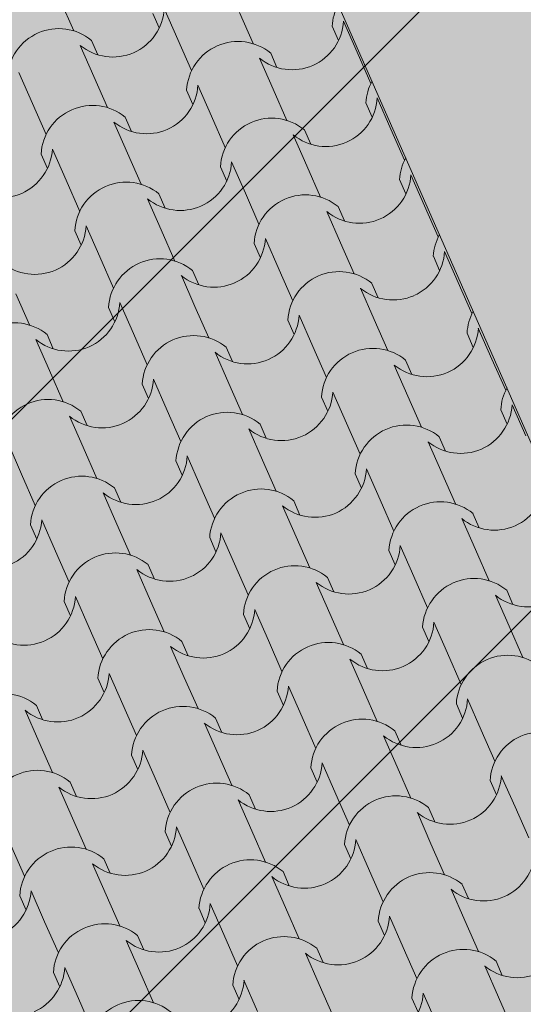
# Model space of a CAD drawing. Units: millimetres. Extents: x 560846961 to 562120300, y 6572342900 to 6573674190.
# Drawn here: x 561320053 to 561320954, y 6572979437 to 6572981199 of the extents above; entities that cross this region are included whole.
import ezdxf

# ---------------------------------------------------------------- set-up
doc = ezdxf.new("R2010")
doc.units = ezdxf.units.MM
doc.header["$MEASUREMENT"] = 0
doc.linetypes.add('Hidden Line', pattern=[1956.111116, 1411.111116, -545])
for name, color, linetype, lineweight in [('0_Ном._пера__25', 25, 'Continuous', 18), ('0_Ном._пера__65', 65, 'Continuous', 18), ('0_Ном._пера__85', 85, 'Continuous', 18), ('2D Drafting - General_Ном._пера__250', 250, 'Continuous', 18), ('DGN_43_Ном._пера__102', 102, 'Continuous', 18), ('PA - KATENDID_Ном._пера__231', 231, 'Continuous', 18), ('PA - KATENDID_Ном._пера__51', 51, 'Continuous', 18), ('Конструктив - Крыши_Ном._пера__152', 152, 'Continuous', 18), ('Конструктив - Крыши_Ном._пера__92', 92, 'Continuous', 18)]:
    doc.layers.add(name, color=color, linetype=linetype, lineweight=lineweight)
doc.layers.add('Конструктив - Крыши', color=7, linetype='Continuous')
doc.styles.add('СГЕНЕРИР_СТИЛЬ_1', font='arial.ttf')
doc.dimstyles.new('СГЕНЕРИР_СТИЛЬ__2', dxfattribs={"dimtxt": 1000, "dimasz": 570, "dimexe": 0.18, "dimexo": 300, "dimgap": 0.09, "dimtad": 1, "dimlfac": 0.001, "dimzin": 0, "dimdsep": 46, "dimtxsty": 'СГЕНЕРИР_СТИЛЬ_1', "dimblk": 'ARROWHEAD_6', "dimblk1": 'ARROWHEAD_6', "dimblk2": 'ARROWHEAD_6', "dimcen": 0.09, "dimclrd": 85, "dimclre": 85, "dimclrt": 25, "dimazin": 0, "dimtfac": 1, "dimtdec": 4, "dimtmove": 2, "dimatfit": 3, "dimfxl": 0, "dimtolj": 1, "dimtzin": 0, "dimarcsym": 0})

# ---------------------------------------------------------------- blocks, each defined once
blk = doc.blocks.new('*X4', base_point=(561272866.3, 6572924402.3))
at = {"layer": 'Конструктив - Крыши_Ном._пера__92', "linetype": 'Continuous'}
for p, q in [((561320150.2, 6572981179.1), (561320125.7, 6572981234.8)), ((561320303, 6572981184.8), (561320291.8, 6572981210.4)), ((561320336.4, 6572981163.6), (561320311.9, 6572981219.2)), ((561320471, 6572981156.2), (561320446.5, 6572981211.9)), ((561320657.2, 6572981140.7), (561320632.7, 6572981196.4)), ((561320623.8, 6572981161.9), (561320612.6, 6572981187.5)), ((561320186, 6572981097.5), (561320161.6, 6572981153.2)), ((561320193, 6572981136.4), (561320181.7, 6572981162)), ((561320360.9, 6572981107.9), (561320336.4, 6572981163.6)), ((561320513.7, 6572981113.5), (561320502.5, 6572981139.1)), ((561320681.7, 6572981085), (561320657.2, 6572981140.7)), ((561320506.8, 6572981074.6), (561320482.3, 6572981130.3)), ((561320076, 6572981049.1), (561320051.5, 6572981104.8)), ((561320210.5, 6572981041.8), (561320186, 6572981097.5)), ((561320363.4, 6572981047.5), (561320352.1, 6572981073.1)), ((561320396.7, 6572981026.2), (561320372.3, 6572981081.9)), ((561320531.3, 6572981018.9), (561320506.8, 6572981074.6)), ((561320100.4, 6572980993.4), (561320076, 6572981049.1)), ((561320684.1, 6572981024.6), (561320672.9, 6572981050.2)), ((561320717.5, 6572981003.4), (561320693, 6572981059.1)), ((561320246.4, 6572980960.2), (561320221.9, 6572981015.9)), ((561320253.3, 6572980999.1), (561320242, 6572981024.7)), ((561320421.2, 6572980970.6), (561320396.7, 6572981026.2)), ((561320574.1, 6572980976.2), (561320562.8, 6572981001.8)), ((561320742, 6572980947.7), (561320717.5, 6572981003.4)), ((561320567.1, 6572980937.3), (561320542.7, 6572980993)), ((561320136.3, 6572980911.8), (561320111.8, 6572980967.5)), ((561320270.8, 6572980904.5), (561320246.4, 6572980960.2)), ((561320102.9, 6572980933), (561320091.7, 6572980958.6)), ((561320457.1, 6572980888.9), (561320432.6, 6572980944.6)), ((561320423.7, 6572980910.2), (561320412.5, 6572980935.8)), ((561320591.6, 6572980881.6), (561320567.1, 6572980937.3)), ((561320160.8, 6572980856.1), (561320136.3, 6572980911.8)), ((561320744.5, 6572980887.3), (561320733.2, 6572980912.9)), ((561320777.8, 6572980866.1), (561320753.4, 6572980921.7)), ((561320481.5, 6572980833.2), (561320457.1, 6572980888.9)), ((561320306.7, 6572980822.9), (561320282.2, 6572980878.6)), ((561320313.6, 6572980861.8), (561320302.4, 6572980887.4)), ((561320627.5, 6572980800), (561320603, 6572980855.7)), ((561320634.4, 6572980838.9), (561320623.2, 6572980864.5)), ((561320802.3, 6572980810.4), (561320777.8, 6572980866.1)), ((561320163.2, 6572980795.7), (561320152, 6572980821.3)), ((561320196.6, 6572980774.5), (561320172.1, 6572980830.2)), ((561320331.2, 6572980767.2), (561320306.7, 6572980822.9)), ((561320517.4, 6572980751.6), (561320492.9, 6572980807.3)), ((561320484, 6572980772.9), (561320472.8, 6572980798.5)), ((561320651.9, 6572980744.3), (561320627.5, 6572980800)), ((561320838.2, 6572980728.7), (561320813.7, 6572980784.4)), ((561320221.1, 6572980718.8), (561320196.6, 6572980774.5)), ((561320804.8, 6572980750), (561320793.6, 6572980775.6)), ((561320373.9, 6572980724.5), (561320362.7, 6572980750.1)), ((561320541.9, 6572980695.9), (561320517.4, 6572980751.6)), ((561320367, 6572980685.6), (561320342.6, 6572980741.2)), ((561320687.8, 6572980662.7), (561320663.3, 6572980718.4)), ((561320694.7, 6572980701.6), (561320683.5, 6572980727.2)), ((561320862.6, 6572980673.1), (561320838.2, 6572980728.7)), ((561320070.7, 6572980652.7), (561320046.2, 6572980708.4)), ((561320223.6, 6572980658.4), (561320212.3, 6572980684)), ((561320256.9, 6572980637.2), (561320232.5, 6572980692.9)), ((561320391.5, 6572980629.9), (561320367, 6572980685.6)), ((561320544.4, 6572980635.6), (561320533.1, 6572980661.2)), ((561320577.7, 6572980614.3), (561320553.3, 6572980670)), ((561320712.3, 6572980607), (561320687.8, 6572980662.7)), ((561320898.5, 6572980591.4), (561320874, 6572980647.1)), ((561320106.6, 6572980571.1), (561320082.1, 6572980626.8)), ((561320113.5, 6572980610.1), (561320102.3, 6572980635.7)), ((561320281.4, 6572980581.5), (561320256.9, 6572980637.2)), ((561320865.1, 6572980612.7), (561320853.9, 6572980638.3)), ((561320434.3, 6572980587.2), (561320423, 6572980612.8)), ((561320602.2, 6572980558.6), (561320577.7, 6572980614.3)), ((561320427.4, 6572980548.2), (561320402.9, 6572980603.9)), ((561320755.1, 6572980564.3), (561320743.8, 6572980589.9)), ((561320923, 6572980535.8), (561320898.5, 6572980591.4)), ((561320748.1, 6572980525.4), (561320723.7, 6572980581.1)), ((561320131, 6572980515.4), (561320106.6, 6572980571.1)), ((561320317.3, 6572980499.9), (561320292.8, 6572980555.6)), ((561320283.9, 6572980521.1), (561320272.7, 6572980546.7)), ((561320451.8, 6572980492.6), (561320427.4, 6572980548.2)), ((561320604.7, 6572980498.2), (561320593.4, 6572980523.8)), ((561320638.1, 6572980477), (561320613.6, 6572980532.7)), ((561320772.6, 6572980469.7), (561320748.1, 6572980525.4)), ((561320925.5, 6572980475.4), (561320914.2, 6572980501)), ((561320958.8, 6572980454.1), (561320934.4, 6572980509.8)), ((561320166.9, 6572980433.8), (561320142.4, 6572980489.5)), ((561320173.8, 6572980472.8), (561320162.6, 6572980498.4)), ((561320341.7, 6572980444.2), (561320317.3, 6572980499.9)), ((561320487.7, 6572980410.9), (561320463.2, 6572980466.6)), ((561320494.6, 6572980449.9), (561320483.4, 6572980475.5)), ((561320662.5, 6572980421.3), (561320638.1, 6572980477)), ((561320815.4, 6572980427), (561320804.1, 6572980452.6)), ((561320056.8, 6572980385.5), (561320032.4, 6572980441.1)), ((561320191.4, 6572980378.1), (561320166.9, 6572980433.8)), ((561320808.5, 6572980388.1), (561320784, 6572980443.7)), ((561320377.6, 6572980362.6), (561320353.1, 6572980418.3)), ((561320344.2, 6572980383.8), (561320333, 6572980409.4)), ((561320512.1, 6572980355.3), (561320487.7, 6572980410.9)), ((561320698.4, 6572980339.7), (561320673.9, 6572980395.4)), ((561320081.3, 6572980329.8), (561320056.8, 6572980385.5)), ((561320665, 6572980360.9), (561320653.8, 6572980386.5)), ((561320832.9, 6572980332.4), (561320808.5, 6572980388.1)), ((561320234.2, 6572980335.4), (561320222.9, 6572980361)), ((561320402.1, 6572980306.9), (561320377.6, 6572980362.6)), ((561320227.2, 6572980296.5), (561320202.8, 6572980352.2)), ((561320548, 6572980273.6), (561320523.5, 6572980329.3)), ((561320554.9, 6572980312.6), (561320543.7, 6572980338.2)), ((561320722.8, 6572980284), (561320698.4, 6572980339.7)), ((561320875.7, 6572980289.7), (561320864.5, 6572980315.3)), ((561320083.8, 6572980269.4), (561320072.5, 6572980295)), ((561320117.2, 6572980248.1), (561320092.7, 6572980303.8)), ((561320251.7, 6572980240.8), (561320227.2, 6572980296.5)), ((561320868.8, 6572980250.8), (561320844.3, 6572980306.4)), ((561320404.6, 6572980246.5), (561320393.3, 6572980272.1)), ((561320437.9, 6572980225.3), (561320413.5, 6572980281)), ((561320572.5, 6572980217.9), (561320548, 6572980273.6)), ((561320758.7, 6572980202.4), (561320734.2, 6572980258.1)), ((561320141.6, 6572980192.5), (561320117.2, 6572980248.1)), ((561320725.3, 6572980223.6), (561320714.1, 6572980249.2)), ((561320893.3, 6572980195.1), (561320868.8, 6572980250.8)), ((561320294.5, 6572980198.1), (561320283.2, 6572980223.7)), ((561320462.4, 6572980169.6), (561320437.9, 6572980225.3)), ((561320287.6, 6572980159.2), (561320263.1, 6572980214.9)), ((561320783.2, 6572980146.7), (561320758.7, 6572980202.4)), ((561320608.3, 6572980136.3), (561320583.9, 6572980192)), ((561320615.3, 6572980175.3), (561320604, 6572980200.9)), ((561320177.5, 6572980110.8), (561320153, 6572980166.5)), ((561320929.1, 6572980113.4), (561320904.7, 6572980169.1)), ((561320936, 6572980152.4), (561320924.8, 6572980178)), ((561320144.1, 6572980132.1), (561320132.9, 6572980157.7)), ((561320312, 6572980103.5), (561320287.6, 6572980159.2)), ((561320464.9, 6572980109.2), (561320453.6, 6572980134.8)), ((561320498.3, 6572980088), (561320473.8, 6572980143.6)), ((561320632.8, 6572980080.6), (561320608.3, 6572980136.3)), ((561320819, 6572980065.1), (561320794.6, 6572980120.8)), ((561320953.6, 6572980057.8), (561320929.1, 6572980113.4)), ((561320201.9, 6572980055.1), (561320177.5, 6572980110.8)), ((561320785.7, 6572980086.3), (561320774.4, 6572980111.9)), ((561320354.8, 6572980060.8), (561320343.6, 6572980086.4)), ((561320522.7, 6572980032.3), (561320498.3, 6572980088)), ((561320347.9, 6572980021.9), (561320323.4, 6572980077.6)), ((561320675.6, 6572980037.9), (561320664.3, 6572980063.5)), ((561320843.5, 6572980009.4), (561320819, 6572980065.1)), ((561320668.7, 6572979999), (561320644.2, 6572980054.7)), ((561320237.8, 6572979973.5), (561320213.3, 6572980029.2)), ((561320204.4, 6572979994.8), (561320193.2, 6572980020.4)), ((561320372.4, 6572979966.2), (561320347.9, 6572980021.9)), ((561320525.2, 6572979971.9), (561320514, 6572979997.5)), ((561320558.6, 6572979950.6), (561320534.1, 6572980006.3)), ((561320693.1, 6572979943.3), (561320668.7, 6572979999)), ((561320262.3, 6572979917.8), (561320237.8, 6572979973.5)), ((561320846, 6572979949), (561320834.8, 6572979974.6)), ((561320879.4, 6572979927.8), (561320854.9, 6572979983.5)), ((561320087.4, 6572979907.5), (561320063, 6572979963.1)), ((561320094.4, 6572979946.4), (561320083.1, 6572979972)), ((561320408.2, 6572979884.6), (561320383.8, 6572979940.3)), ((561320415.1, 6572979923.5), (561320403.9, 6572979949.1)), ((561320583.1, 6572979895), (561320558.6, 6572979950.6)), ((561320735.9, 6572979900.6), (561320724.7, 6572979926.2)), ((561320903.8, 6572979872.1), (561320879.4, 6572979927.8)), ((561320111.9, 6572979851.8), (561320087.4, 6572979907.5)), ((561320729, 6572979861.7), (561320704.5, 6572979917.4)), ((561320298.1, 6572979836.2), (561320273.7, 6572979891.9)), ((561320432.7, 6572979828.9), (561320408.2, 6572979884.6)), ((561320264.8, 6572979857.4), (561320253.5, 6572979883)), ((561320618.9, 6572979813.3), (561320594.5, 6572979869)), ((561320585.6, 6572979834.6), (561320574.3, 6572979860.2)), ((561320753.5, 6572979806), (561320729, 6572979861.7)), ((561320154.7, 6572979809.1), (561320143.4, 6572979834.7)), ((561320322.6, 6572979780.5), (561320298.1, 6572979836.2)), ((561320906.3, 6572979811.7), (561320895.1, 6572979837.3)), ((561320939.7, 6572979790.5), (561320915.2, 6572979846.1)), ((561320147.8, 6572979770.1), (561320123.3, 6572979825.8)), ((561320468.5, 6572979747.3), (561320444.1, 6572979803)), ((561320475.5, 6572979786.2), (561320464.2, 6572979811.8)), ((561320643.4, 6572979757.6), (561320618.9, 6572979813.3)), ((561320789.3, 6572979724.4), (561320764.9, 6572979780.1)), ((561320796.3, 6572979763.3), (561320785, 6572979788.9)), ((561320964.2, 6572979734.8), (561320939.7, 6572979790.5)), ((561320172.2, 6572979714.5), (561320147.8, 6572979770.1)), ((561320325.1, 6572979720.1), (561320313.9, 6572979745.7)), ((561320358.5, 6572979698.9), (561320334, 6572979754.6)), ((561320493, 6572979691.6), (561320468.5, 6572979747.3)), ((561320679.2, 6572979676), (561320654.8, 6572979731.7)), ((561320062.2, 6572979666.1), (561320037.7, 6572979721.8)), ((561320645.9, 6572979697.3), (561320634.6, 6572979722.9)), ((561320813.8, 6572979668.7), (561320789.3, 6572979724.4)), ((561320215, 6572979671.8), (561320203.8, 6572979697.4)), ((561320382.9, 6572979643.2), (561320358.5, 6572979698.9)), ((561320208.1, 6572979632.8), (561320183.6, 6572979688.5)), ((561320535.8, 6572979648.9), (561320524.6, 6572979674.5)), ((561320703.7, 6572979620.3), (561320679.2, 6572979676)), ((561320528.9, 6572979610), (561320504.4, 6572979665.6)), ((561320098, 6572979584.5), (561320073.6, 6572979640.2)), ((561320849.7, 6572979587.1), (561320825.2, 6572979642.8)), ((561320856.6, 6572979626), (561320845.3, 6572979651.6)), ((561320064.7, 6572979605.7), (561320053.4, 6572979631.3)), ((561320232.6, 6572979577.1), (561320208.1, 6572979632.8)), ((561320385.4, 6572979582.8), (561320374.2, 6572979608.4)), ((561320418.8, 6572979561.6), (561320394.3, 6572979617.3)), ((561320553.3, 6572979554.3), (561320528.9, 6572979610)), ((561320706.2, 6572979560), (561320695, 6572979585.6)), ((561320739.6, 6572979538.7), (561320715.1, 6572979594.4)), ((561320874.1, 6572979531.4), (561320849.7, 6572979587.1)), ((561320122.5, 6572979528.8), (561320098, 6572979584.5)), ((561320268.4, 6572979495.5), (561320244, 6572979551.2)), ((561320275.4, 6572979534.5), (561320264.1, 6572979560.1)), ((561320443.3, 6572979505.9), (561320418.8, 6572979561.6)), ((561320596.1, 6572979511.6), (561320584.9, 6572979537.2)), ((561320764, 6572979483), (561320739.6, 6572979538.7)), ((561320589.2, 6572979472.6), (561320564.7, 6572979528.3)), ((561320916.9, 6572979488.7), (561320905.7, 6572979514.3)), ((561320158.3, 6572979447.2), (561320133.9, 6572979502.8)), ((561320910, 6572979449.8), (561320885.5, 6572979505.5)), ((561320125, 6572979468.4), (561320113.7, 6572979494)), ((561320292.9, 6572979439.8), (561320268.4, 6572979495.5)), ((561320479.1, 6572979424.3), (561320454.7, 6572979480)), ((561320445.8, 6572979445.5), (561320434.5, 6572979471.1)), ((561320613.7, 6572979417), (561320589.2, 6572979472.6)), ((561320182.8, 6572979391.5), (561320158.3, 6572979447.2)), ((561320766.5, 6572979422.6), (561320755.3, 6572979448.2)), ((561320799.9, 6572979401.4), (561320775.4, 6572979457.1)), ((561320934.5, 6572979394.1), (561320910, 6572979449.8))]:
    blk.add_line(p, q, dxfattribs=at)
for centre, major_axis, start_param, end_param in [((561320704.3, 6572981182.8), (-84.2, -37), 5.37512, 5.817106), ((561320219.7, 6572981224.4), (-84.7, -37.2), 1.573772, 2.670554), ((561320123.1, 6572981091.3), (-84.2, -37), 3.607672, 5.817106), ((561320540.4, 6572981201.5), (-84.7, -37.2), 1.573772, 2.670554), ((561320220.2, 6572981224.6), (-84.7, -37.2), 0.471039, 1.56782), ((561320443.9, 6572981068.4), (-84.2, -37), 3.607672, 5.817106), ((561320540.9, 6572981201.8), (-84.7, -37.2), 0.471039, 1.56782), ((561320764.7, 6572981045.5), (-84.2, -37), 5.373967, 5.817106), ((561320280, 6572981087.1), (-84.7, -37.2), 1.573772, 2.670554), ((561320183.4, 6572980953.9), (-84.2, -37), 3.607672, 5.817106), ((561320600.8, 6572981064.2), (-84.7, -37.2), 1.573772, 2.670554), ((561320280.5, 6572981087.3), (-84.7, -37.2), 0.471039, 1.56782), ((561320504.2, 6572980931.1), (-84.2, -37), 3.607672, 5.817106), ((561320601.3, 6572981064.5), (-84.7, -37.2), 0.471039, 1.56782), ((561320019.5, 6572980972.7), (-84.7, -37.2), 1.573772, 2.670554), ((561320340.3, 6572980949.8), (-84.7, -37.2), 1.573772, 2.670554), ((561320825, 6572980908.2), (-84.2, -37), 5.372815, 5.817106), ((561320243.8, 6572980816.6), (-84.2, -37), 3.607672, 5.817106), ((561320661.1, 6572980926.9), (-84.7, -37.2), 1.573772, 2.670554), ((561320020, 6572980972.9), (-84.7, -37.2), 0.471039, 1.56782), ((561320564.5, 6572980793.8), (-84.2, -37), 3.607672, 5.817106), ((561320340.8, 6572980950), (-84.7, -37.2), 0.471039, 1.56782), ((561320661.6, 6572980927.1), (-84.7, -37.2), 0.471039, 1.56782), ((561320079.9, 6572980835.4), (-84.7, -37.2), 1.573772, 2.670554), ((561320400.6, 6572980812.5), (-84.7, -37.2), 1.573772, 2.670554), ((561320885.3, 6572980770.9), (-84.2, -37), 5.371664, 5.817106), ((561320721.4, 6572980789.6), (-84.7, -37.2), 1.573772, 2.670554), ((561320304.1, 6572980679.3), (-84.2, -37), 3.607672, 5.817106), ((561320080.4, 6572980835.6), (-84.7, -37.2), 0.471039, 1.56782), ((561320624.9, 6572980656.5), (-84.2, -37), 3.607672, 5.817106), ((561320401.2, 6572980812.7), (-84.7, -37.2), 0.471039, 1.56782), ((561320721.9, 6572980789.8), (-84.7, -37.2), 0.471039, 1.56782), ((561320140.2, 6572980698.1), (-84.7, -37.2), 1.573772, 2.670554), ((561320945.7, 6572980633.6), (-84.2, -37), 5.370514, 5.817106), ((561320043.6, 6572980564.9), (-84.2, -37), 3.607672, 5.817106), ((561320461, 6572980675.2), (-84.7, -37.2), 1.573772, 2.670554), ((561320781.8, 6572980652.3), (-84.7, -37.2), 1.573772, 2.670554), ((561320140.7, 6572980698.3), (-84.7, -37.2), 0.471039, 1.56782), ((561320364.4, 6572980542), (-84.2, -37), 3.607672, 5.817106), ((561320685.2, 6572980519.1), (-84.2, -37), 3.607672, 5.817106), ((561320461.5, 6572980675.4), (-84.7, -37.2), 0.471039, 1.56782), ((561320782.3, 6572980652.5), (-84.7, -37.2), 0.471039, 1.56782), ((561320200.5, 6572980560.8), (-84.7, -37.2), 1.573772, 2.670554), ((561321006, 6572980496.3), (-84.2, -37), 5.369365, 5.817106), ((561320104, 6572980427.6), (-84.2, -37), 3.607672, 5.817106), ((561320521.3, 6572980537.9), (-84.7, -37.2), 1.573772, 2.670554), ((561320424.8, 6572980404.7), (-84.2, -37), 3.607672, 5.817106), ((561320842.1, 6572980515), (-84.7, -37.2), 1.573772, 2.670554), ((561320201, 6572980561), (-84.7, -37.2), 0.471039, 1.56782), ((561320521.8, 6572980538.1), (-84.7, -37.2), 0.471039, 1.56782), ((561320745.5, 6572980381.8), (-84.2, -37), 3.607672, 5.817106), ((561320842.6, 6572980515.2), (-84.7, -37.2), 0.471039, 1.56782), ((561320260.9, 6572980423.4), (-84.7, -37.2), 1.573772, 2.670554), ((561320581.6, 6572980400.6), (-84.7, -37.2), 1.573772, 2.670554), ((561320164.3, 6572980290.3), (-84.2, -37), 3.607672, 5.817106), ((561320485.1, 6572980267.4), (-84.2, -37), 3.607672, 5.817106), ((561320902.4, 6572980377.7), (-84.7, -37.2), 1.573772, 2.670554), ((561320261.4, 6572980423.7), (-84.7, -37.2), 0.471039, 1.56782), ((561320805.9, 6572980244.5), (-84.2, -37), 3.607672, 5.817106), ((561320582.1, 6572980400.8), (-84.7, -37.2), 0.471039, 1.56782), ((561320000.4, 6572980309), (-84.7, -37.2), 1.573772, 2.670554), ((561320902.9, 6572980377.9), (-84.7, -37.2), 0.471039, 1.56782), ((561320321.2, 6572980286.1), (-84.7, -37.2), 1.573772, 2.670554), ((561320642, 6572980263.3), (-84.7, -37.2), 1.573772, 2.670554), ((561320224.6, 6572980153), (-84.2, -37), 3.607672, 5.817106), ((561320545.4, 6572980130.1), (-84.2, -37), 3.607672, 5.817106), ((561320321.7, 6572980286.4), (-84.7, -37.2), 0.471039, 1.56782), ((561320866.2, 6572980107.2), (-84.2, -37), 3.607672, 5.817106), ((561320642.5, 6572980263.5), (-84.7, -37.2), 0.471039, 1.56782), ((561320060.7, 6572980171.7), (-84.7, -37.2), 1.573772, 2.670554), ((561320963.2, 6572980240.6), (-84.7, -37.2), 0.471039, 1.56782), ((561320381.5, 6572980148.8), (-84.7, -37.2), 1.573772, 2.670554), ((561320285, 6572980015.7), (-84.2, -37), 3.607672, 5.817106), ((561320702.3, 6572980125.9), (-84.7, -37.2), 1.573772, 2.670554), ((561320061.2, 6572980171.9), (-84.7, -37.2), 0.471039, 1.56782), ((561320605.7, 6572979992.8), (-84.2, -37), 3.607672, 5.817106), ((561320382, 6572980149), (-84.7, -37.2), 0.471039, 1.56782), ((561320926.5, 6572979969.9), (-84.2, -37), 3.607672, 5.817106), ((561320702.8, 6572980126.2), (-84.7, -37.2), 0.471039, 1.56782), ((561320121.1, 6572980034.4), (-84.7, -37.2), 1.573772, 2.670554), ((561320024.5, 6572979901.2), (-84.2, -37), 3.607672, 5.817106), ((561320441.8, 6572980011.5), (-84.7, -37.2), 1.573772, 2.670554), ((561320345.3, 6572979878.3), (-84.2, -37), 3.607672, 5.817106), ((561320762.6, 6572979988.6), (-84.7, -37.2), 1.573772, 2.670554), ((561320121.6, 6572980034.6), (-84.7, -37.2), 0.471039, 1.56782), ((561320442.3, 6572980011.7), (-84.7, -37.2), 0.471039, 1.56782), ((561320666.1, 6572979855.5), (-84.2, -37), 3.607672, 5.817106), ((561320986.8, 6572979832.6), (-84.2, -37), 3.607672, 5.817106), ((561320763.1, 6572979988.9), (-84.7, -37.2), 0.471039, 1.56782), ((561320181.4, 6572979897.1), (-84.7, -37.2), 1.573772, 2.670554), ((561320502.2, 6572979874.2), (-84.7, -37.2), 1.573772, 2.670554), ((561320084.8, 6572979763.9), (-84.2, -37), 3.607672, 5.817106), ((561320405.6, 6572979741), (-84.2, -37), 3.607672, 5.817106), ((561320823, 6572979851.3), (-84.7, -37.2), 1.573772, 2.670554), ((561320181.9, 6572979897.3), (-84.7, -37.2), 0.471039, 1.56782), ((561320726.4, 6572979718.2), (-84.2, -37), 3.607672, 5.817106), ((561320502.7, 6572979874.4), (-84.7, -37.2), 0.471039, 1.56782), ((561320823.5, 6572979851.5), (-84.7, -37.2), 0.471039, 1.56782), ((561320241.7, 6572979759.8), (-84.7, -37.2), 1.573772, 2.670554), ((561320562.5, 6572979736.9), (-84.7, -37.2), 1.573772, 2.670554), ((561320145.2, 6572979626.6), (-84.2, -37), 3.607672, 5.817106), ((561320883.3, 6572979714), (-84.7, -37.2), 1.573772, 2.670554), ((561320465.9, 6572979603.7), (-84.2, -37), 3.607672, 5.817106), ((561320242.2, 6572979760), (-84.7, -37.2), 0.471039, 1.56782), ((561320786.7, 6572979580.9), (-84.2, -37), 3.607672, 5.817106), ((561320563, 6572979737.1), (-84.7, -37.2), 0.471039, 1.56782), ((561319981.3, 6572979645.3), (-84.7, -37.2), 1.573772, 2.670554), ((561320883.8, 6572979714.2), (-84.7, -37.2), 0.471039, 1.56782), ((561320302.1, 6572979622.5), (-84.7, -37.2), 1.573772, 2.670554), ((561320205.5, 6572979489.3), (-84.2, -37), 3.607672, 5.817106), ((561320622.8, 6572979599.6), (-84.7, -37.2), 1.573772, 2.670554), ((561320302.6, 6572979622.7), (-84.7, -37.2), 0.471039, 1.56782), ((561320526.3, 6572979466.4), (-84.2, -37), 3.607672, 5.817106), ((561320847.1, 6572979443.5), (-84.2, -37), 3.607672, 5.817106), ((561320623.3, 6572979599.8), (-84.7, -37.2), 0.471039, 1.56782), ((561320041.6, 6572979508), (-84.7, -37.2), 1.573772, 2.670554), ((561320944.1, 6572979576.9), (-84.7, -37.2), 0.471039, 1.56782), ((561320362.4, 6572979485.2), (-84.7, -37.2), 1.573772, 2.670554), ((561320265.8, 6572979352), (-84.2, -37), 3.607672, 5.817106), ((561320683.2, 6572979462.3), (-84.7, -37.2), 1.573772, 2.670554)]:
    blk.add_ellipse(centre, major_axis=major_axis, ratio=0.997621, start_param=start_param, end_param=end_param, dxfattribs=at)
blk = doc.blocks.new('Крыша_2', base_point=(561316291.5, 6572980369.2))
at = {"layer": 'Конструктив - Крыши_Ном._пера__152', "linetype": 'Continuous', "flags": 128}
blk.add_lwpolyline([(561322735, 6572976427.7), (561320236.7, 6572982105.3)], dxfattribs=at)
at = {"layer": 'Конструктив - Крыши', "color": 152, "linetype": 'Continuous', "lineweight": 18}
blk.add_blockref('*X4', (561272866.3, 6572924402.3), dxfattribs=at)
blk = doc.blocks.new('*D27', base_point=(561272866.3, 6572924402.3))
at = {"layer": '0_Ном._пера__65', "linetype": 'Continuous'}
for p, q in [((561322145.3, 6572990303.1), (561322405.6, 6572991110.7)), ((561277575.5, 6572968135.5), (561277315.2, 6572967327.9))]:
    blk.add_line(p, q, dxfattribs=at)
at = {"layer": '0_Ном._пера__85', "linetype": 'Continuous'}
for p, q in [((561324287, 6572986781.8), (561322018.9, 6572991207.5)), ((561322275.4, 6572990706.9), (561322675.9, 6572990912.1)), ((561277445.3, 6572967731.7), (561322275.4, 6572990706.9)), ((561277701.9, 6572967231.1), (561277188.8, 6572968232.3)), ((561242759.8, 6572949955.6), (561277445.3, 6572967731.7))]:
    blk.add_line(p, q, dxfattribs=at)
at = {"layer": '0_Ном._пера__25', "insert": (561302952.9, 6572980951.9), "char_height": 1000, "attachment_point": 7, "rotation": 27.1349, "style": 'СГЕНЕРИР_СТИЛЬ_1'}
blk.add_mtext('\\A1;{\\fArial|b0|i0|c204|p34;50,4}', dxfattribs=at)
blk = doc.blocks.new('ARROWHEAD_6')
at = {"color": 0, "linetype": 'Continuous', "lineweight": 0}
for p, q in [((-0.5, -0.5), (0.5, 0.5)), ((0, 0), (-1, 0))]:
    blk.add_line(p, q, dxfattribs=at)

msp = doc.modelspace()

# ---------------------------------------------------------------- hatches: boundary and pattern name
at = {"layer": 'DGN_43_Ном._пера__102', "linetype": 'Continuous'}
h = msp.add_hatch(dxfattribs=at)
h.set_pattern_fill('Блоки_Бетонные_Эффективные', color=256, style=0, pattern_type=2)
h.set_pattern_definition([(45, (561272866.3, 6572924402.3), (-636.396, 636.396), [])])
h.paths.add_polyline_path([(561316329.626, 6572980418.13), (561343760.906, 6572992468.569), (561345613.456, 6572993374.791), (561347808.844, 6572990337.765), (561364905.105, 6572966687.382), (561331683.496, 6572945525.434)])
at = {"layer": 'PA - KATENDID_Ном._пера__231', "linetype": 'Continuous', "lineweight": 0, "true_color": 0x3f202f}
msp.add_hatch(color=249, dxfattribs=at).paths.add_polyline_path([(561309810.163, 6572995163.257), (561317483.66, 6572998751.239), (561335602.493, 6573007223.614), (561347808.844, 6572990337.765), (561364905.105, 6572966687.382), (561349868.019, 6572957108.856), (561331720.718, 6572945536.429)])
at = {"layer": 'PA - KATENDID_Ном._пера__51', "linetype": 'Continuous', "lineweight": 0, "true_color": 0x7f7f40}
h = msp.add_hatch(color=57, dxfattribs=at)
h.paths.add_polyline_path([(561135530, 6572910160), (561156747.799, 6572921874.255), (561165065.491, 6572926466.417), (561176094.702, 6572932555.597), (561202783.668, 6572945044.051), (561218825.378, 6572952544.852), (561228988.937, 6572957297.141), (561240671.839, 6572962759.847), (561265535.731, 6572974385.735), (561286465.745, 6572984172.216), (561302021.765, 6572991445.918), (561319598.011, 6572999664.241), (561336340.318, 6573007492.628), (561346750, 6573012360), (561367400.765, 6573023214.012), (561373900, 6573026630), (561386340.438, 6573034466.801), (561386355, 6573033524), (561386807.498, 6573032610.76), (561387366.831, 6573031818.162), (561387741.29, 6573031385.152), (561388972, 6573029962), (561402294, 6573011650), (561413409, 6572997919), (561413325.004, 6572996675.147), (561412941, 6572995302), (561412353.198, 6572993860.147), (561411538.528, 6572992420.047), (561408129, 6572989508), (561394361, 6572980827), (561376768, 6572970548), (561365938, 6572963957), (561358526, 6572959657), (561340871, 6572948346), (561316404.714, 6572932152.432), (561314961.547, 6572931046.713), (561314655.29, 6572930137.15), (561314779, 6572929268), (561314809.031, 6572929241.14), (561302877.02, 6572921844.829), (561320148.795, 6572890622.648), (561245435.841, 6572841595.766), (561249385.475, 6572835800.278), (561249096, 6572835610), (561247947.303, 6572835200.572), (561246686.363, 6572835049.61), (561245633.602, 6572835329.968), (561244726, 6572835960), (561242162.179, 6572839447.579), (561232281, 6572852889), (561219120, 6572871668), (561206522, 6572890835), (561198065, 6572903397), (561188519, 6572919496), (561187554.381, 6572920851.692), (561186364.053, 6572921817.216), (561185349.117, 6572922146.185), (561184367.629, 6572922184.012), (561183768.818, 6572921481.315), (561183372.188, 6572920636.564), (561183372.188, 6572919761.07), (561183707, 6572918550), (561195113, 6572901480), (561203941, 6572888822), (561214608, 6572871251), (561229006, 6572850860), (561242583, 6572832023), (561242705.055, 6572831711.501), (561242690.976, 6572831394.172), (561242553.749, 6572831155.186), (561242238, 6572830874), (561233562, 6572825819), (561222906, 6572818552), (561221723.575, 6572817608.661), (561221308.589, 6572816514.186), (561221415.456, 6572815818.991), (561221563.867, 6572815448.469), (561212878.246, 6572809738.062)])
h.paths.add_polyline_path([(561285014.188, 6572885780.173), (561285675.447, 6572884693.569), (561293648, 6572875047), (561294001.041, 6572875038.017), (561294364.383, 6572875097.879), (561294686.639, 6572875223.746), (561295067, 6572875430), (561295313.407, 6572875788.104), (561295389.254, 6572876157.857), (561295278.946, 6572876801.569), (561294863, 6572877429), (561287728, 6572885986), (561286583.812, 6572886942.328), (561285925.462, 6572887098.658), (561285344, 6572886934), (561285061.661, 6572886405.958)], flags=0)

# ---------------------------------------------------------------- linework, layer by layer
at = {"layer": '2D Drafting - General_Ном._пера__250', "linetype": 'Hidden Line', "flags": 128}
msp.add_lwpolyline([(561314750.649, 6572953407.658), (561319589.695, 6572946846.563, 0.99972043), (561401850.275, 6573007481.222), (561395411.313, 6573016230.703, 1.02733814)], format="xyb", close=True, dxfattribs=at)

# ---------------------------------------------------------------- block references
at = {"layer": 'Конструктив - Крыши', "color": 152, "linetype": 'Continuous', "lineweight": 18}
msp.add_blockref('Крыша_2', (561316291.473, 6572980369.247), dxfattribs=at)

# ---------------------------------------------------------------- dimensions: what is measured, and where the dimension line sits
at = {"color": 85, "linetype": 'Continuous', "lineweight": 18}
dim = msp.add_linear_dim(base=(561322275.41, 6572990706.871), p1=(561277760.424, 6572967116.907), p2=(561324423.802, 6572986514.837), angle=27.134864, text='50,4', dimstyle='СГЕНЕРИР_СТИЛЬ__2', dxfattribs=at)
dim.commit()
dim.dimension.update_dxf_attribs({"geometry": '*D27', "text_midpoint": (561303908.739, 6572982003.549), "dimtype": 160, "text_rotation": 27.134864})

doc.saveas('drawing.dxf')
